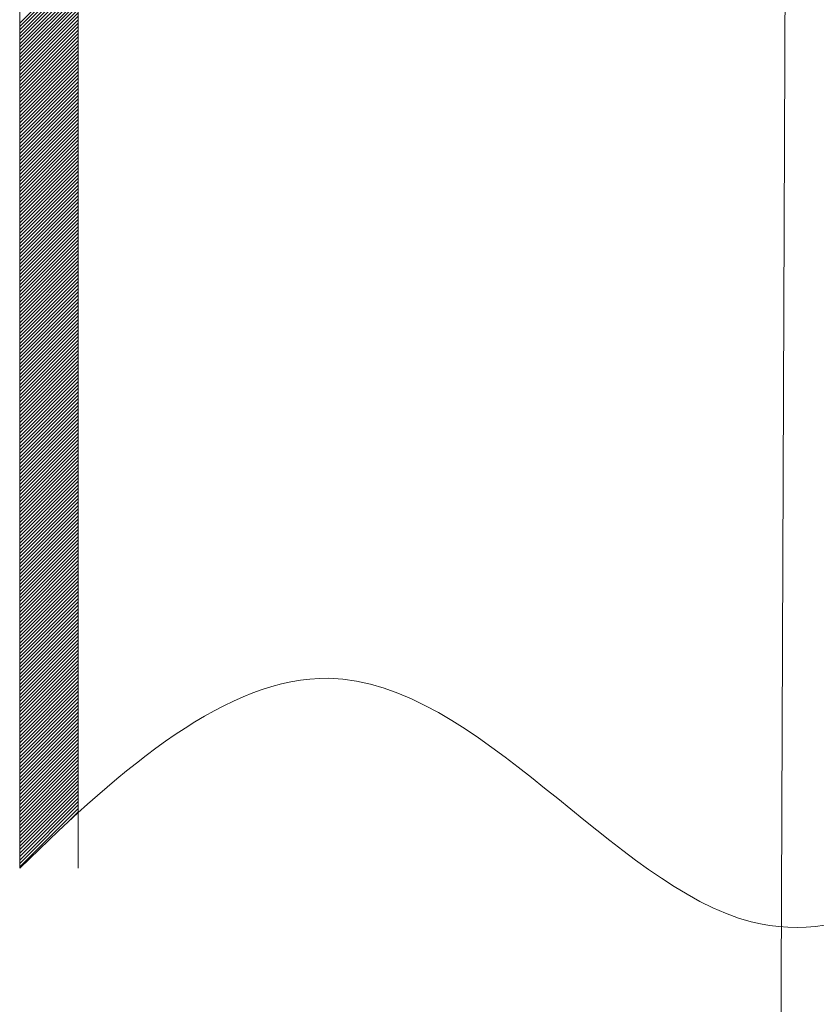
# Model space of a CAD drawing. Units: inches. Extents: x 85 to 875, y 0 to 560.
# Drawn here: x 504 to 517, y 425 to 440 of the extents above; entities that cross this region are included whole.
import ezdxf

# ---------------------------------------------------------------- set-up
doc = ezdxf.new("R2010")
doc.units = ezdxf.units.IN
doc.header["$MEASUREMENT"] = 0

# ---------------------------------------------------------------- blocks, each defined once
blk = doc.blocks.new('block 694')
at = {"lineweight": 0}
blk.add_lwpolyline([(516.419, 501.439), (516.098, 420.084)], dxfattribs=at)
blk = doc.blocks.new('block 754')
at = {"lineweight": 0}
blk.add_lwpolyline([(505.309, 426.977), (505.309, 451.759)], dxfattribs=at)
blk = doc.blocks.new('block 756')
at = {"lineweight": 0}
blk.add_lwpolyline([(504.41, 426.977), (504.41, 451.759)], dxfattribs=at)
blk = doc.blocks.new('block 758')
at = {"lineweight": 0}
blk.add_open_spline([(504.41, 426.977), (505.995, 428.54), (507.621, 429.927), (509.163, 429.898), (511.451, 429.855), (513.557, 426.691), (515.658, 426.154), (518.665, 425.386), (521.664, 429.995), (525.151, 431.146), (526.203, 431.494), (527.298, 431.527), (528.381, 431.311)], degree=3, knots=[0, 0, 0, 0, 1, 1, 1, 2, 2, 2, 3, 3, 3, 4, 4, 4, 4], dxfattribs=at)
blk = doc.blocks.new('block 759')
at = {"lineweight": 0}
blk.add_lwpolyline([(504.41, 432.824), (505.309, 433.723)], dxfattribs=at)
blk = doc.blocks.new('block 760')
at = {"lineweight": 0}
blk.add_lwpolyline([(504.41, 432.877), (505.309, 433.776)], dxfattribs=at)
blk = doc.blocks.new('block 761')
at = {"lineweight": 0}
blk.add_lwpolyline([(504.41, 432.93), (505.309, 433.829)], dxfattribs=at)
blk = doc.blocks.new('block 762')
at = {"lineweight": 0}
blk.add_lwpolyline([(504.41, 432.983), (505.309, 433.882)], dxfattribs=at)
blk = doc.blocks.new('block 763')
at = {"lineweight": 0}
blk.add_lwpolyline([(504.41, 433.036), (505.309, 433.935)], dxfattribs=at)
blk = doc.blocks.new('block 764')
at = {"lineweight": 0}
blk.add_lwpolyline([(504.41, 433.089), (505.309, 433.988)], dxfattribs=at)
blk = doc.blocks.new('block 765')
at = {"lineweight": 0}
blk.add_lwpolyline([(504.41, 433.142), (505.309, 434.041)], dxfattribs=at)
blk = doc.blocks.new('block 766')
at = {"lineweight": 0}
blk.add_lwpolyline([(504.41, 433.195), (505.309, 434.094)], dxfattribs=at)
blk = doc.blocks.new('block 767')
at = {"lineweight": 0}
blk.add_lwpolyline([(504.41, 433.248), (505.309, 434.147)], dxfattribs=at)
blk = doc.blocks.new('block 768')
at = {"lineweight": 0}
blk.add_lwpolyline([(504.41, 433.301), (505.309, 434.2)], dxfattribs=at)
blk = doc.blocks.new('block 769')
at = {"lineweight": 0}
blk.add_lwpolyline([(504.41, 433.354), (505.309, 434.253)], dxfattribs=at)
blk = doc.blocks.new('block 770')
at = {"lineweight": 0}
blk.add_lwpolyline([(504.41, 433.407), (505.309, 434.306)], dxfattribs=at)
blk = doc.blocks.new('block 771')
at = {"lineweight": 0}
blk.add_lwpolyline([(504.41, 433.46), (505.309, 434.359)], dxfattribs=at)
blk = doc.blocks.new('block 772')
at = {"lineweight": 0}
blk.add_lwpolyline([(504.41, 433.513), (505.309, 434.412)], dxfattribs=at)
blk = doc.blocks.new('block 773')
at = {"lineweight": 0}
blk.add_lwpolyline([(504.41, 433.566), (505.309, 434.465)], dxfattribs=at)
blk = doc.blocks.new('block 774')
at = {"lineweight": 0}
blk.add_lwpolyline([(504.41, 433.619), (505.309, 434.518)], dxfattribs=at)
blk = doc.blocks.new('block 775')
at = {"lineweight": 0}
blk.add_lwpolyline([(504.41, 433.672), (505.309, 434.571)], dxfattribs=at)
blk = doc.blocks.new('block 776')
at = {"lineweight": 0}
blk.add_lwpolyline([(505.171, 427.706), (505.309, 427.844)], dxfattribs=at)
blk = doc.blocks.new('block 777')
at = {"lineweight": 0}
blk.add_lwpolyline([(504.41, 426.998), (505.309, 427.897)], dxfattribs=at)
blk = doc.blocks.new('block 778')
at = {"lineweight": 0}
blk.add_lwpolyline([(504.41, 427.051), (505.309, 427.95)], dxfattribs=at)
blk = doc.blocks.new('block 779')
at = {"lineweight": 0}
blk.add_lwpolyline([(504.41, 427.104), (505.309, 428.003)], dxfattribs=at)
blk = doc.blocks.new('block 780')
at = {"lineweight": 0}
blk.add_lwpolyline([(504.41, 427.157), (505.309, 428.056)], dxfattribs=at)
blk = doc.blocks.new('block 781')
at = {"lineweight": 0}
blk.add_lwpolyline([(504.41, 427.21), (505.309, 428.109)], dxfattribs=at)
blk = doc.blocks.new('block 782')
at = {"lineweight": 0}
blk.add_lwpolyline([(504.41, 427.263), (505.309, 428.162)], dxfattribs=at)
blk = doc.blocks.new('block 783')
at = {"lineweight": 0}
blk.add_lwpolyline([(504.41, 427.316), (505.309, 428.215)], dxfattribs=at)
blk = doc.blocks.new('block 784')
at = {"lineweight": 0}
blk.add_lwpolyline([(504.41, 427.369), (505.309, 428.268)], dxfattribs=at)
blk = doc.blocks.new('block 785')
at = {"lineweight": 0}
blk.add_lwpolyline([(504.41, 427.422), (505.309, 428.32)], dxfattribs=at)
blk = doc.blocks.new('block 786')
at = {"lineweight": 0}
blk.add_lwpolyline([(504.41, 427.475), (505.309, 428.374)], dxfattribs=at)
blk = doc.blocks.new('block 787')
at = {"lineweight": 0}
blk.add_lwpolyline([(504.41, 427.527), (505.309, 428.426)], dxfattribs=at)
blk = doc.blocks.new('block 788')
at = {"lineweight": 0}
blk.add_lwpolyline([(504.41, 427.581), (505.309, 428.479)], dxfattribs=at)
blk = doc.blocks.new('block 789')
at = {"lineweight": 0}
blk.add_lwpolyline([(504.41, 427.633), (505.309, 428.532)], dxfattribs=at)
blk = doc.blocks.new('block 790')
at = {"lineweight": 0}
blk.add_lwpolyline([(504.41, 427.687), (505.309, 428.585)], dxfattribs=at)
blk = doc.blocks.new('block 791')
at = {"lineweight": 0}
blk.add_lwpolyline([(504.41, 427.739), (505.309, 428.638)], dxfattribs=at)
blk = doc.blocks.new('block 792')
at = {"lineweight": 0}
blk.add_lwpolyline([(504.41, 427.792), (505.309, 428.691)], dxfattribs=at)
blk = doc.blocks.new('block 793')
at = {"lineweight": 0}
blk.add_lwpolyline([(504.41, 427.845), (505.309, 428.744)], dxfattribs=at)
blk = doc.blocks.new('block 794')
at = {"lineweight": 0}
blk.add_lwpolyline([(504.41, 427.898), (505.309, 428.797)], dxfattribs=at)
blk = doc.blocks.new('block 795')
at = {"lineweight": 0}
blk.add_lwpolyline([(504.41, 427.951), (505.309, 428.85)], dxfattribs=at)
blk = doc.blocks.new('block 796')
at = {"lineweight": 0}
blk.add_lwpolyline([(504.41, 428.004), (505.309, 428.903)], dxfattribs=at)
blk = doc.blocks.new('block 797')
at = {"lineweight": 0}
blk.add_lwpolyline([(504.41, 428.057), (505.309, 428.956)], dxfattribs=at)
blk = doc.blocks.new('block 798')
at = {"lineweight": 0}
blk.add_lwpolyline([(504.41, 428.11), (505.309, 429.009)], dxfattribs=at)
blk = doc.blocks.new('block 799')
at = {"lineweight": 0}
blk.add_lwpolyline([(504.41, 428.163), (505.309, 429.062)], dxfattribs=at)
blk = doc.blocks.new('block 800')
at = {"lineweight": 0}
blk.add_lwpolyline([(504.41, 428.216), (505.309, 429.115)], dxfattribs=at)
blk = doc.blocks.new('block 801')
at = {"lineweight": 0}
blk.add_lwpolyline([(504.41, 428.269), (505.309, 429.168)], dxfattribs=at)
blk = doc.blocks.new('block 802')
at = {"lineweight": 0}
blk.add_lwpolyline([(504.41, 428.322), (505.309, 429.221)], dxfattribs=at)
blk = doc.blocks.new('block 803')
at = {"lineweight": 0}
blk.add_lwpolyline([(504.41, 428.375), (505.309, 429.274)], dxfattribs=at)
blk = doc.blocks.new('block 804')
at = {"lineweight": 0}
blk.add_lwpolyline([(504.41, 428.428), (505.309, 429.327)], dxfattribs=at)
blk = doc.blocks.new('block 805')
at = {"lineweight": 0}
blk.add_lwpolyline([(504.41, 428.481), (505.309, 429.38)], dxfattribs=at)
blk = doc.blocks.new('block 806')
at = {"lineweight": 0}
blk.add_lwpolyline([(504.41, 428.534), (505.309, 429.433)], dxfattribs=at)
blk = doc.blocks.new('block 807')
at = {"lineweight": 0}
blk.add_lwpolyline([(504.41, 428.587), (505.309, 429.486)], dxfattribs=at)
blk = doc.blocks.new('block 808')
at = {"lineweight": 0}
blk.add_lwpolyline([(504.41, 428.64), (505.309, 429.539)], dxfattribs=at)
blk = doc.blocks.new('block 809')
at = {"lineweight": 0}
blk.add_lwpolyline([(504.41, 428.693), (505.309, 429.592)], dxfattribs=at)
blk = doc.blocks.new('block 810')
at = {"lineweight": 0}
blk.add_lwpolyline([(504.41, 428.746), (505.309, 429.645)], dxfattribs=at)
blk = doc.blocks.new('block 811')
at = {"lineweight": 0}
blk.add_lwpolyline([(504.41, 428.799), (505.309, 429.698)], dxfattribs=at)
blk = doc.blocks.new('block 812')
at = {"lineweight": 0}
blk.add_lwpolyline([(504.41, 428.852), (505.309, 429.75)], dxfattribs=at)
blk = doc.blocks.new('block 813')
at = {"lineweight": 0}
blk.add_lwpolyline([(504.41, 428.905), (505.309, 429.804)], dxfattribs=at)
blk = doc.blocks.new('block 814')
at = {"lineweight": 0}
blk.add_lwpolyline([(504.41, 428.958), (505.309, 429.856)], dxfattribs=at)
blk = doc.blocks.new('block 815')
at = {"lineweight": 0}
blk.add_lwpolyline([(504.41, 429.011), (505.309, 429.91)], dxfattribs=at)
blk = doc.blocks.new('block 816')
at = {"lineweight": 0}
blk.add_lwpolyline([(504.41, 429.063), (505.309, 429.962)], dxfattribs=at)
blk = doc.blocks.new('block 817')
at = {"lineweight": 0}
blk.add_lwpolyline([(504.41, 429.117), (505.309, 430.016)], dxfattribs=at)
blk = doc.blocks.new('block 818')
at = {"lineweight": 0}
blk.add_lwpolyline([(504.41, 429.169), (505.309, 430.068)], dxfattribs=at)
blk = doc.blocks.new('block 819')
at = {"lineweight": 0}
blk.add_lwpolyline([(504.41, 429.223), (505.309, 430.122)], dxfattribs=at)
blk = doc.blocks.new('block 820')
at = {"lineweight": 0}
blk.add_lwpolyline([(504.41, 429.275), (505.309, 430.174)], dxfattribs=at)
blk = doc.blocks.new('block 821')
at = {"lineweight": 0}
blk.add_lwpolyline([(504.41, 429.329), (505.309, 430.228)], dxfattribs=at)
blk = doc.blocks.new('block 822')
at = {"lineweight": 0}
blk.add_lwpolyline([(504.41, 429.381), (505.309, 430.28)], dxfattribs=at)
blk = doc.blocks.new('block 823')
at = {"lineweight": 0}
blk.add_lwpolyline([(504.41, 429.435), (505.309, 430.333)], dxfattribs=at)
blk = doc.blocks.new('block 824')
at = {"lineweight": 0}
blk.add_lwpolyline([(504.41, 429.487), (505.309, 430.386)], dxfattribs=at)
blk = doc.blocks.new('block 825')
at = {"lineweight": 0}
blk.add_lwpolyline([(504.41, 429.541), (505.309, 430.439)], dxfattribs=at)
blk = doc.blocks.new('block 826')
at = {"lineweight": 0}
blk.add_lwpolyline([(504.41, 429.593), (505.309, 430.492)], dxfattribs=at)
blk = doc.blocks.new('block 827')
at = {"lineweight": 0}
blk.add_lwpolyline([(504.41, 429.646), (505.309, 430.545)], dxfattribs=at)
blk = doc.blocks.new('block 828')
at = {"lineweight": 0}
blk.add_lwpolyline([(504.41, 429.699), (505.309, 430.598)], dxfattribs=at)
blk = doc.blocks.new('block 829')
at = {"lineweight": 0}
blk.add_lwpolyline([(504.41, 429.752), (505.309, 430.651)], dxfattribs=at)
blk = doc.blocks.new('block 830')
at = {"lineweight": 0}
blk.add_lwpolyline([(504.41, 429.805), (505.309, 430.704)], dxfattribs=at)
blk = doc.blocks.new('block 831')
at = {"lineweight": 0}
blk.add_lwpolyline([(504.41, 429.858), (505.309, 430.757)], dxfattribs=at)
blk = doc.blocks.new('block 832')
at = {"lineweight": 0}
blk.add_lwpolyline([(504.41, 429.911), (505.309, 430.81)], dxfattribs=at)
blk = doc.blocks.new('block 833')
at = {"lineweight": 0}
blk.add_lwpolyline([(504.41, 429.964), (505.309, 430.863)], dxfattribs=at)
blk = doc.blocks.new('block 834')
at = {"lineweight": 0}
blk.add_lwpolyline([(504.41, 430.017), (505.309, 430.916)], dxfattribs=at)
blk = doc.blocks.new('block 835')
at = {"lineweight": 0}
blk.add_lwpolyline([(504.41, 430.07), (505.309, 430.969)], dxfattribs=at)
blk = doc.blocks.new('block 836')
at = {"lineweight": 0}
blk.add_lwpolyline([(504.41, 430.123), (505.309, 431.022)], dxfattribs=at)
blk = doc.blocks.new('block 837')
at = {"lineweight": 0}
blk.add_lwpolyline([(504.41, 430.176), (505.309, 431.075)], dxfattribs=at)
blk = doc.blocks.new('block 838')
at = {"lineweight": 0}
blk.add_lwpolyline([(504.41, 430.229), (505.309, 431.128)], dxfattribs=at)
blk = doc.blocks.new('block 839')
at = {"lineweight": 0}
blk.add_lwpolyline([(504.41, 430.282), (505.309, 431.181)], dxfattribs=at)
blk = doc.blocks.new('block 840')
at = {"lineweight": 0}
blk.add_lwpolyline([(504.41, 430.335), (505.309, 431.234)], dxfattribs=at)
blk = doc.blocks.new('block 841')
at = {"lineweight": 0}
blk.add_lwpolyline([(504.41, 430.388), (505.309, 431.287)], dxfattribs=at)
blk = doc.blocks.new('block 842')
at = {"lineweight": 0}
blk.add_lwpolyline([(504.41, 430.441), (505.309, 431.34)], dxfattribs=at)
blk = doc.blocks.new('block 843')
at = {"lineweight": 0}
blk.add_lwpolyline([(504.41, 430.494), (505.309, 431.393)], dxfattribs=at)
blk = doc.blocks.new('block 844')
at = {"lineweight": 0}
blk.add_lwpolyline([(504.41, 430.547), (505.309, 431.446)], dxfattribs=at)
blk = doc.blocks.new('block 845')
at = {"lineweight": 0}
blk.add_lwpolyline([(504.41, 430.6), (505.309, 431.499)], dxfattribs=at)
blk = doc.blocks.new('block 846')
at = {"lineweight": 0}
blk.add_lwpolyline([(504.41, 430.653), (505.309, 431.552)], dxfattribs=at)
blk = doc.blocks.new('block 847')
at = {"lineweight": 0}
blk.add_lwpolyline([(504.41, 430.706), (505.309, 431.604)], dxfattribs=at)
blk = doc.blocks.new('block 848')
at = {"lineweight": 0}
blk.add_lwpolyline([(504.41, 430.759), (505.309, 431.658)], dxfattribs=at)
blk = doc.blocks.new('block 849')
at = {"lineweight": 0}
blk.add_lwpolyline([(504.41, 430.812), (505.309, 431.71)], dxfattribs=at)
blk = doc.blocks.new('block 850')
at = {"lineweight": 0}
blk.add_lwpolyline([(504.41, 430.865), (505.309, 431.764)], dxfattribs=at)
blk = doc.blocks.new('block 851')
at = {"lineweight": 0}
blk.add_lwpolyline([(504.41, 430.917), (505.309, 431.816)], dxfattribs=at)
blk = doc.blocks.new('block 852')
at = {"lineweight": 0}
blk.add_lwpolyline([(504.41, 430.971), (505.309, 431.87)], dxfattribs=at)
blk = doc.blocks.new('block 853')
at = {"lineweight": 0}
blk.add_lwpolyline([(504.41, 431.023), (505.309, 431.922)], dxfattribs=at)
blk = doc.blocks.new('block 854')
at = {"lineweight": 0}
blk.add_lwpolyline([(504.41, 431.077), (505.309, 431.976)], dxfattribs=at)
blk = doc.blocks.new('block 855')
at = {"lineweight": 0}
blk.add_lwpolyline([(504.41, 431.129), (505.309, 432.028)], dxfattribs=at)
blk = doc.blocks.new('block 856')
at = {"lineweight": 0}
blk.add_lwpolyline([(504.41, 431.183), (505.309, 432.081)], dxfattribs=at)
blk = doc.blocks.new('block 857')
at = {"lineweight": 0}
blk.add_lwpolyline([(504.41, 431.235), (505.309, 432.134)], dxfattribs=at)
blk = doc.blocks.new('block 858')
at = {"lineweight": 0}
blk.add_lwpolyline([(504.41, 431.288), (505.309, 432.187)], dxfattribs=at)
blk = doc.blocks.new('block 859')
at = {"lineweight": 0}
blk.add_lwpolyline([(504.41, 431.341), (505.309, 432.24)], dxfattribs=at)
blk = doc.blocks.new('block 860')
at = {"lineweight": 0}
blk.add_lwpolyline([(504.41, 431.394), (505.309, 432.293)], dxfattribs=at)
blk = doc.blocks.new('block 861')
at = {"lineweight": 0}
blk.add_lwpolyline([(504.41, 431.447), (505.309, 432.346)], dxfattribs=at)
blk = doc.blocks.new('block 862')
at = {"lineweight": 0}
blk.add_lwpolyline([(504.41, 431.5), (505.309, 432.399)], dxfattribs=at)
blk = doc.blocks.new('block 863')
at = {"lineweight": 0}
blk.add_lwpolyline([(504.41, 431.553), (505.309, 432.452)], dxfattribs=at)
blk = doc.blocks.new('block 864')
at = {"lineweight": 0}
blk.add_lwpolyline([(504.41, 431.606), (505.309, 432.505)], dxfattribs=at)
blk = doc.blocks.new('block 865')
at = {"lineweight": 0}
blk.add_lwpolyline([(504.41, 431.659), (505.309, 432.558)], dxfattribs=at)
blk = doc.blocks.new('block 866')
at = {"lineweight": 0}
blk.add_lwpolyline([(504.41, 431.712), (505.309, 432.611)], dxfattribs=at)
blk = doc.blocks.new('block 867')
at = {"lineweight": 0}
blk.add_lwpolyline([(504.41, 431.765), (505.309, 432.664)], dxfattribs=at)
blk = doc.blocks.new('block 868')
at = {"lineweight": 0}
blk.add_lwpolyline([(504.41, 431.818), (505.309, 432.717)], dxfattribs=at)
blk = doc.blocks.new('block 869')
at = {"lineweight": 0}
blk.add_lwpolyline([(504.41, 431.871), (505.309, 432.77)], dxfattribs=at)
blk = doc.blocks.new('block 870')
at = {"lineweight": 0}
blk.add_lwpolyline([(504.41, 431.924), (505.309, 432.823)], dxfattribs=at)
blk = doc.blocks.new('block 871')
at = {"lineweight": 0}
blk.add_lwpolyline([(504.41, 431.977), (505.309, 432.876)], dxfattribs=at)
blk = doc.blocks.new('block 872')
at = {"lineweight": 0}
blk.add_lwpolyline([(504.41, 432.03), (505.309, 432.929)], dxfattribs=at)
blk = doc.blocks.new('block 873')
at = {"lineweight": 0}
blk.add_lwpolyline([(504.41, 432.083), (505.309, 432.982)], dxfattribs=at)
blk = doc.blocks.new('block 874')
at = {"lineweight": 0}
blk.add_lwpolyline([(504.41, 432.136), (505.309, 433.035)], dxfattribs=at)
blk = doc.blocks.new('block 875')
at = {"lineweight": 0}
blk.add_lwpolyline([(504.41, 432.189), (505.309, 433.088)], dxfattribs=at)
blk = doc.blocks.new('block 876')
at = {"lineweight": 0}
blk.add_lwpolyline([(504.41, 432.242), (505.309, 433.141)], dxfattribs=at)
blk = doc.blocks.new('block 877')
at = {"lineweight": 0}
blk.add_lwpolyline([(504.41, 432.295), (505.309, 433.193)], dxfattribs=at)
blk = doc.blocks.new('block 878')
at = {"lineweight": 0}
blk.add_lwpolyline([(504.41, 432.348), (505.309, 433.247)], dxfattribs=at)
blk = doc.blocks.new('block 879')
at = {"lineweight": 0}
blk.add_lwpolyline([(504.41, 432.4), (505.309, 433.299)], dxfattribs=at)
blk = doc.blocks.new('block 880')
at = {"lineweight": 0}
blk.add_lwpolyline([(504.41, 432.454), (505.309, 433.353)], dxfattribs=at)
blk = doc.blocks.new('block 881')
at = {"lineweight": 0}
blk.add_lwpolyline([(504.41, 432.507), (505.309, 433.405)], dxfattribs=at)
blk = doc.blocks.new('block 882')
at = {"lineweight": 0}
blk.add_lwpolyline([(504.41, 432.56), (505.309, 433.458)], dxfattribs=at)
blk = doc.blocks.new('block 883')
at = {"lineweight": 0}
blk.add_lwpolyline([(504.41, 432.612), (505.309, 433.511)], dxfattribs=at)
blk = doc.blocks.new('block 884')
at = {"lineweight": 0}
blk.add_lwpolyline([(504.41, 432.666), (505.309, 433.564)], dxfattribs=at)
blk = doc.blocks.new('block 885')
at = {"lineweight": 0}
blk.add_lwpolyline([(504.41, 432.718), (505.309, 433.617)], dxfattribs=at)
blk = doc.blocks.new('block 886')
at = {"lineweight": 0}
blk.add_lwpolyline([(504.41, 432.771), (505.309, 433.67)], dxfattribs=at)
blk = doc.blocks.new('block 887')
at = {"lineweight": 0}
blk.add_lwpolyline([(504.41, 433.725), (505.309, 434.624)], dxfattribs=at)
blk = doc.blocks.new('block 888')
at = {"lineweight": 0}
blk.add_lwpolyline([(504.41, 433.778), (505.309, 434.677)], dxfattribs=at)
blk = doc.blocks.new('block 889')
at = {"lineweight": 0}
blk.add_lwpolyline([(504.41, 433.831), (505.309, 434.729)], dxfattribs=at)
blk = doc.blocks.new('block 890')
at = {"lineweight": 0}
blk.add_lwpolyline([(504.41, 433.884), (505.309, 434.783)], dxfattribs=at)
blk = doc.blocks.new('block 891')
at = {"lineweight": 0}
blk.add_lwpolyline([(504.41, 433.937), (505.309, 434.835)], dxfattribs=at)
blk = doc.blocks.new('block 892')
at = {"lineweight": 0}
blk.add_lwpolyline([(504.41, 433.99), (505.309, 434.889)], dxfattribs=at)
blk = doc.blocks.new('block 893')
at = {"lineweight": 0}
blk.add_lwpolyline([(504.41, 434.042), (505.309, 434.941)], dxfattribs=at)
blk = doc.blocks.new('block 894')
at = {"lineweight": 0}
blk.add_lwpolyline([(504.41, 434.096), (505.309, 434.995)], dxfattribs=at)
blk = doc.blocks.new('block 895')
at = {"lineweight": 0}
blk.add_lwpolyline([(504.41, 434.148), (505.309, 435.047)], dxfattribs=at)
blk = doc.blocks.new('block 896')
at = {"lineweight": 0}
blk.add_lwpolyline([(504.41, 434.202), (505.309, 435.101)], dxfattribs=at)
blk = doc.blocks.new('block 897')
at = {"lineweight": 0}
blk.add_lwpolyline([(504.41, 434.254), (505.309, 435.153)], dxfattribs=at)
blk = doc.blocks.new('block 898')
at = {"lineweight": 0}
blk.add_lwpolyline([(504.41, 434.308), (505.309, 435.207)], dxfattribs=at)
blk = doc.blocks.new('block 899')
at = {"lineweight": 0}
blk.add_lwpolyline([(504.41, 434.36), (505.309, 435.259)], dxfattribs=at)
blk = doc.blocks.new('block 900')
at = {"lineweight": 0}
blk.add_lwpolyline([(504.41, 434.414), (505.309, 435.312)], dxfattribs=at)
blk = doc.blocks.new('block 901')
at = {"lineweight": 0}
blk.add_lwpolyline([(504.41, 434.466), (505.309, 435.365)], dxfattribs=at)
blk = doc.blocks.new('block 902')
at = {"lineweight": 0}
blk.add_lwpolyline([(504.41, 434.52), (505.309, 435.418)], dxfattribs=at)
blk = doc.blocks.new('block 903')
at = {"lineweight": 0}
blk.add_lwpolyline([(504.41, 434.572), (505.309, 435.471)], dxfattribs=at)
blk = doc.blocks.new('block 904')
at = {"lineweight": 0}
blk.add_lwpolyline([(504.41, 434.625), (505.309, 435.524)], dxfattribs=at)
blk = doc.blocks.new('block 905')
at = {"lineweight": 0}
blk.add_lwpolyline([(504.41, 434.678), (505.309, 435.577)], dxfattribs=at)
blk = doc.blocks.new('block 906')
at = {"lineweight": 0}
blk.add_lwpolyline([(504.41, 434.731), (505.309, 435.63)], dxfattribs=at)
blk = doc.blocks.new('block 907')
at = {"lineweight": 0}
blk.add_lwpolyline([(504.41, 434.784), (505.309, 435.683)], dxfattribs=at)
blk = doc.blocks.new('block 908')
at = {"lineweight": 0}
blk.add_lwpolyline([(504.41, 434.837), (505.309, 435.736)], dxfattribs=at)
blk = doc.blocks.new('block 909')
at = {"lineweight": 0}
blk.add_lwpolyline([(504.41, 434.89), (505.309, 435.789)], dxfattribs=at)
blk = doc.blocks.new('block 910')
at = {"lineweight": 0}
blk.add_lwpolyline([(504.41, 434.943), (505.309, 435.842)], dxfattribs=at)
blk = doc.blocks.new('block 911')
at = {"lineweight": 0}
blk.add_lwpolyline([(504.41, 434.996), (505.309, 435.895)], dxfattribs=at)
blk = doc.blocks.new('block 912')
at = {"lineweight": 0}
blk.add_lwpolyline([(504.41, 435.049), (505.309, 435.948)], dxfattribs=at)
blk = doc.blocks.new('block 913')
at = {"lineweight": 0}
blk.add_lwpolyline([(504.41, 435.102), (505.309, 436.001)], dxfattribs=at)
blk = doc.blocks.new('block 914')
at = {"lineweight": 0}
blk.add_lwpolyline([(504.41, 435.155), (505.309, 436.054)], dxfattribs=at)
blk = doc.blocks.new('block 915')
at = {"lineweight": 0}
blk.add_lwpolyline([(504.41, 435.208), (505.309, 436.107)], dxfattribs=at)
blk = doc.blocks.new('block 916')
at = {"lineweight": 0}
blk.add_lwpolyline([(504.41, 435.261), (505.309, 436.16)], dxfattribs=at)
blk = doc.blocks.new('block 917')
at = {"lineweight": 0}
blk.add_lwpolyline([(504.41, 435.314), (505.309, 436.213)], dxfattribs=at)
blk = doc.blocks.new('block 918')
at = {"lineweight": 0}
blk.add_lwpolyline([(504.41, 435.367), (505.309, 436.266)], dxfattribs=at)
blk = doc.blocks.new('block 919')
at = {"lineweight": 0}
blk.add_lwpolyline([(504.41, 435.42), (505.309, 436.319)], dxfattribs=at)
blk = doc.blocks.new('block 920')
at = {"lineweight": 0}
blk.add_lwpolyline([(504.41, 435.473), (505.309, 436.372)], dxfattribs=at)
blk = doc.blocks.new('block 921')
at = {"lineweight": 0}
blk.add_lwpolyline([(504.41, 435.526), (505.309, 436.425)], dxfattribs=at)
blk = doc.blocks.new('block 922')
at = {"lineweight": 0}
blk.add_lwpolyline([(504.41, 435.579), (505.309, 436.478)], dxfattribs=at)
blk = doc.blocks.new('block 923')
at = {"lineweight": 0}
blk.add_lwpolyline([(504.41, 435.632), (505.309, 436.531)], dxfattribs=at)
blk = doc.blocks.new('block 924')
at = {"lineweight": 0}
blk.add_lwpolyline([(504.41, 435.685), (505.309, 436.583)], dxfattribs=at)
blk = doc.blocks.new('block 925')
at = {"lineweight": 0}
blk.add_lwpolyline([(504.41, 435.738), (505.309, 436.637)], dxfattribs=at)
blk = doc.blocks.new('block 926')
at = {"lineweight": 0}
blk.add_lwpolyline([(504.41, 435.791), (505.309, 436.689)], dxfattribs=at)
blk = doc.blocks.new('block 927')
at = {"lineweight": 0}
blk.add_lwpolyline([(504.41, 435.844), (505.309, 436.743)], dxfattribs=at)
blk = doc.blocks.new('block 928')
at = {"lineweight": 0}
blk.add_lwpolyline([(504.41, 435.896), (505.309, 436.795)], dxfattribs=at)
blk = doc.blocks.new('block 929')
at = {"lineweight": 0}
blk.add_lwpolyline([(504.41, 435.95), (505.309, 436.849)], dxfattribs=at)
blk = doc.blocks.new('block 930')
at = {"lineweight": 0}
blk.add_lwpolyline([(504.41, 436.002), (505.309, 436.901)], dxfattribs=at)
blk = doc.blocks.new('block 931')
at = {"lineweight": 0}
blk.add_lwpolyline([(504.41, 436.056), (505.309, 436.954)], dxfattribs=at)
blk = doc.blocks.new('block 932')
at = {"lineweight": 0}
blk.add_lwpolyline([(504.41, 436.108), (505.309, 437.007)], dxfattribs=at)
blk = doc.blocks.new('block 933')
at = {"lineweight": 0}
blk.add_lwpolyline([(504.41, 436.161), (505.309, 437.06)], dxfattribs=at)
blk = doc.blocks.new('block 934')
at = {"lineweight": 0}
blk.add_lwpolyline([(504.41, 436.214), (505.309, 437.113)], dxfattribs=at)
blk = doc.blocks.new('block 935')
at = {"lineweight": 0}
blk.add_lwpolyline([(504.41, 436.267), (505.309, 437.166)], dxfattribs=at)
blk = doc.blocks.new('block 936')
at = {"lineweight": 0}
blk.add_lwpolyline([(504.41, 436.32), (505.309, 437.219)], dxfattribs=at)
blk = doc.blocks.new('block 937')
at = {"lineweight": 0}
blk.add_lwpolyline([(504.41, 436.373), (505.309, 437.272)], dxfattribs=at)
blk = doc.blocks.new('block 938')
at = {"lineweight": 0}
blk.add_lwpolyline([(504.41, 436.426), (505.309, 437.325)], dxfattribs=at)
blk = doc.blocks.new('block 939')
at = {"lineweight": 0}
blk.add_lwpolyline([(504.41, 436.479), (505.309, 437.378)], dxfattribs=at)
blk = doc.blocks.new('block 940')
at = {"lineweight": 0}
blk.add_lwpolyline([(504.41, 436.532), (505.309, 437.431)], dxfattribs=at)
blk = doc.blocks.new('block 941')
at = {"lineweight": 0}
blk.add_lwpolyline([(504.41, 436.585), (505.309, 437.484)], dxfattribs=at)
blk = doc.blocks.new('block 942')
at = {"lineweight": 0}
blk.add_lwpolyline([(504.41, 436.638), (505.309, 437.537)], dxfattribs=at)
blk = doc.blocks.new('block 943')
at = {"lineweight": 0}
blk.add_lwpolyline([(504.41, 436.691), (505.309, 437.59)], dxfattribs=at)
blk = doc.blocks.new('block 944')
at = {"lineweight": 0}
blk.add_lwpolyline([(504.41, 436.744), (505.309, 437.643)], dxfattribs=at)
blk = doc.blocks.new('block 945')
at = {"lineweight": 0}
blk.add_lwpolyline([(504.41, 436.797), (505.309, 437.696)], dxfattribs=at)
blk = doc.blocks.new('block 946')
at = {"lineweight": 0}
blk.add_lwpolyline([(504.41, 436.85), (505.309, 437.749)], dxfattribs=at)
blk = doc.blocks.new('block 947')
at = {"lineweight": 0}
blk.add_lwpolyline([(504.41, 436.903), (505.309, 437.802)], dxfattribs=at)
blk = doc.blocks.new('block 948')
at = {"lineweight": 0}
blk.add_lwpolyline([(504.41, 436.956), (505.309, 437.855)], dxfattribs=at)
blk = doc.blocks.new('block 949')
at = {"lineweight": 0}
blk.add_lwpolyline([(504.41, 437.009), (505.309, 437.908)], dxfattribs=at)
blk = doc.blocks.new('block 950')
at = {"lineweight": 0}
blk.add_lwpolyline([(504.41, 437.062), (505.309, 437.961)], dxfattribs=at)
blk = doc.blocks.new('block 951')
at = {"lineweight": 0}
blk.add_lwpolyline([(504.41, 437.115), (505.309, 438.014)], dxfattribs=at)
blk = doc.blocks.new('block 952')
at = {"lineweight": 0}
blk.add_lwpolyline([(504.41, 437.168), (505.309, 438.066)], dxfattribs=at)
blk = doc.blocks.new('block 953')
at = {"lineweight": 0}
blk.add_lwpolyline([(504.41, 437.221), (505.309, 438.12)], dxfattribs=at)
blk = doc.blocks.new('block 954')
at = {"lineweight": 0}
blk.add_lwpolyline([(504.41, 437.274), (505.309, 438.173)], dxfattribs=at)
blk = doc.blocks.new('block 955')
at = {"lineweight": 0}
blk.add_lwpolyline([(504.41, 437.327), (505.309, 438.226)], dxfattribs=at)
blk = doc.blocks.new('block 956')
at = {"lineweight": 0}
blk.add_lwpolyline([(504.41, 437.38), (505.309, 438.278)], dxfattribs=at)
blk = doc.blocks.new('block 957')
at = {"lineweight": 0}
blk.add_lwpolyline([(504.41, 437.433), (505.309, 438.332)], dxfattribs=at)
blk = doc.blocks.new('block 958')
at = {"lineweight": 0}
blk.add_lwpolyline([(504.41, 437.485), (505.309, 438.384)], dxfattribs=at)
blk = doc.blocks.new('block 959')
at = {"lineweight": 0}
blk.add_lwpolyline([(504.41, 437.539), (505.309, 438.438)], dxfattribs=at)
blk = doc.blocks.new('block 960')
at = {"lineweight": 0}
blk.add_lwpolyline([(504.41, 437.591), (505.309, 438.49)], dxfattribs=at)
blk = doc.blocks.new('block 961')
at = {"lineweight": 0}
blk.add_lwpolyline([(504.41, 437.645), (505.309, 438.543)], dxfattribs=at)
blk = doc.blocks.new('block 962')
at = {"lineweight": 0}
blk.add_lwpolyline([(504.41, 437.697), (505.309, 438.596)], dxfattribs=at)
blk = doc.blocks.new('block 963')
at = {"lineweight": 0}
blk.add_lwpolyline([(504.41, 437.75), (505.309, 438.649)], dxfattribs=at)
blk = doc.blocks.new('block 964')
at = {"lineweight": 0}
blk.add_lwpolyline([(504.41, 437.803), (505.309, 438.702)], dxfattribs=at)
blk = doc.blocks.new('block 965')
at = {"lineweight": 0}
blk.add_lwpolyline([(504.41, 437.856), (505.309, 438.755)], dxfattribs=at)
blk = doc.blocks.new('block 966')
at = {"lineweight": 0}
blk.add_lwpolyline([(504.41, 437.909), (505.309, 438.808)], dxfattribs=at)
blk = doc.blocks.new('block 967')
at = {"lineweight": 0}
blk.add_lwpolyline([(504.41, 437.962), (505.309, 438.861)], dxfattribs=at)
blk = doc.blocks.new('block 968')
at = {"lineweight": 0}
blk.add_lwpolyline([(504.41, 438.015), (505.309, 438.914)], dxfattribs=at)
blk = doc.blocks.new('block 969')
at = {"lineweight": 0}
blk.add_lwpolyline([(504.41, 438.068), (505.309, 438.967)], dxfattribs=at)
blk = doc.blocks.new('block 970')
at = {"lineweight": 0}
blk.add_lwpolyline([(504.41, 438.121), (505.309, 439.02)], dxfattribs=at)
blk = doc.blocks.new('block 971')
at = {"lineweight": 0}
blk.add_lwpolyline([(504.41, 438.174), (505.309, 439.073)], dxfattribs=at)
blk = doc.blocks.new('block 972')
at = {"lineweight": 0}
blk.add_lwpolyline([(504.41, 438.227), (505.309, 439.126)], dxfattribs=at)
blk = doc.blocks.new('block 973')
at = {"lineweight": 0}
blk.add_lwpolyline([(504.41, 438.28), (505.309, 439.179)], dxfattribs=at)
blk = doc.blocks.new('block 974')
at = {"lineweight": 0}
blk.add_lwpolyline([(504.41, 438.333), (505.309, 439.232)], dxfattribs=at)
blk = doc.blocks.new('block 975')
at = {"lineweight": 0}
blk.add_lwpolyline([(504.41, 438.386), (505.309, 439.285)], dxfattribs=at)
blk = doc.blocks.new('block 976')
at = {"lineweight": 0}
blk.add_lwpolyline([(504.41, 438.439), (505.309, 439.338)], dxfattribs=at)
blk = doc.blocks.new('block 977')
at = {"lineweight": 0}
blk.add_lwpolyline([(504.41, 438.492), (505.309, 439.391)], dxfattribs=at)
blk = doc.blocks.new('block 978')
at = {"lineweight": 0}
blk.add_lwpolyline([(504.41, 438.545), (505.309, 439.444)], dxfattribs=at)
blk = doc.blocks.new('block 979')
at = {"lineweight": 0}
blk.add_lwpolyline([(504.41, 438.598), (505.309, 439.497)], dxfattribs=at)
blk = doc.blocks.new('block 980')
at = {"lineweight": 0}
blk.add_lwpolyline([(504.41, 438.651), (505.309, 439.55)], dxfattribs=at)
blk = doc.blocks.new('block 981')
at = {"lineweight": 0}
blk.add_lwpolyline([(504.41, 438.704), (505.309, 439.603)], dxfattribs=at)
blk = doc.blocks.new('block 982')
at = {"lineweight": 0}
blk.add_lwpolyline([(504.41, 438.757), (505.309, 439.656)], dxfattribs=at)
blk = doc.blocks.new('block 983')
at = {"lineweight": 0}
blk.add_lwpolyline([(504.41, 438.81), (505.309, 439.708)], dxfattribs=at)
blk = doc.blocks.new('block 984')
at = {"lineweight": 0}
blk.add_lwpolyline([(504.41, 438.863), (505.309, 439.762)], dxfattribs=at)
blk = doc.blocks.new('block 985')
at = {"lineweight": 0}
blk.add_lwpolyline([(504.41, 438.916), (505.309, 439.814)], dxfattribs=at)
blk = doc.blocks.new('block 986')
at = {"lineweight": 0}
blk.add_lwpolyline([(504.41, 438.969), (505.309, 439.868)], dxfattribs=at)
blk = doc.blocks.new('block 987')
at = {"lineweight": 0}
blk.add_lwpolyline([(504.41, 439.021), (505.309, 439.92)], dxfattribs=at)
blk = doc.blocks.new('block 988')
at = {"lineweight": 0}
blk.add_lwpolyline([(504.41, 439.075), (505.309, 439.974)], dxfattribs=at)
blk = doc.blocks.new('block 989')
at = {"lineweight": 0}
blk.add_lwpolyline([(504.41, 439.127), (505.309, 440.026)], dxfattribs=at)
blk = doc.blocks.new('block 990')
at = {"lineweight": 0}
blk.add_lwpolyline([(504.41, 439.181), (505.309, 440.08)], dxfattribs=at)
blk = doc.blocks.new('block 991')
at = {"lineweight": 0}
blk.add_lwpolyline([(504.41, 439.233), (505.309, 440.132)], dxfattribs=at)
blk = doc.blocks.new('block 992')
at = {"lineweight": 0}
blk.add_lwpolyline([(504.41, 439.287), (505.309, 440.186)], dxfattribs=at)
blk = doc.blocks.new('block 993')
at = {"lineweight": 0}
blk.add_lwpolyline([(504.41, 439.339), (505.309, 440.238)], dxfattribs=at)
blk = doc.blocks.new('block 994')
at = {"lineweight": 0}
blk.add_lwpolyline([(504.41, 439.393), (505.309, 440.292)], dxfattribs=at)
blk = doc.blocks.new('block 995')
at = {"lineweight": 0}
blk.add_lwpolyline([(504.41, 439.445), (505.309, 440.344)], dxfattribs=at)
blk = doc.blocks.new('block 996')
at = {"lineweight": 0}
blk.add_lwpolyline([(504.41, 439.499), (505.309, 440.397)], dxfattribs=at)
blk = doc.blocks.new('block 997')
at = {"lineweight": 0}
blk.add_lwpolyline([(504.41, 439.551), (505.309, 440.45)], dxfattribs=at)
blk = doc.blocks.new('block 998')
at = {"lineweight": 0}
blk.add_lwpolyline([(504.41, 439.604), (505.309, 440.503)], dxfattribs=at)
blk = doc.blocks.new('block 999')
at = {"lineweight": 0}
blk.add_lwpolyline([(504.41, 439.657), (505.309, 440.556)], dxfattribs=at)
blk = doc.blocks.new('block 1000')
at = {"lineweight": 0}
blk.add_lwpolyline([(504.41, 439.71), (505.309, 440.609)], dxfattribs=at)
blk = doc.blocks.new('block 1001')
at = {"lineweight": 0}
blk.add_lwpolyline([(504.41, 439.763), (505.309, 440.662)], dxfattribs=at)
blk = doc.blocks.new('block 1002')
at = {"lineweight": 0}
blk.add_lwpolyline([(504.41, 439.816), (505.309, 440.715)], dxfattribs=at)
blk = doc.blocks.new('block 1003')
at = {"lineweight": 0}
blk.add_lwpolyline([(504.41, 439.869), (505.309, 440.768)], dxfattribs=at)
blk = doc.blocks.new('block 1004')
at = {"lineweight": 0}
blk.add_lwpolyline([(504.41, 439.922), (505.309, 440.821)], dxfattribs=at)
blk = doc.blocks.new('block 1005')
at = {"lineweight": 0}
blk.add_lwpolyline([(504.41, 439.975), (505.309, 440.874)], dxfattribs=at)

msp = doc.modelspace()

# ---------------------------------------------------------------- block references
for name in ['block 694', 'block 756', 'block 754', 'block 1005', 'block 1004', 'block 1003', 'block 1002', 'block 1001', 'block 1000', 'block 999', 'block 998', 'block 997', 'block 996', 'block 995', 'block 994', 'block 993', 'block 992', 'block 991', 'block 990', 'block 989', 'block 988', 'block 987', 'block 986', 'block 985', 'block 984', 'block 983', 'block 982', 'block 981', 'block 980', 'block 979', 'block 978', 'block 977', 'block 976', 'block 975', 'block 974', 'block 973', 'block 972', 'block 971', 'block 970', 'block 969', 'block 968', 'block 967', 'block 966', 'block 965', 'block 964', 'block 963', 'block 962', 'block 961', 'block 960', 'block 959', 'block 958', 'block 957', 'block 956', 'block 955', 'block 954', 'block 953', 'block 952', 'block 951', 'block 950', 'block 949', 'block 948', 'block 947', 'block 946', 'block 945', 'block 944', 'block 943', 'block 942', 'block 941', 'block 940', 'block 939', 'block 938', 'block 937', 'block 936', 'block 935', 'block 934', 'block 933', 'block 932', 'block 931', 'block 930', 'block 929', 'block 928', 'block 927', 'block 926', 'block 925', 'block 924', 'block 923', 'block 922', 'block 921', 'block 920', 'block 919', 'block 918', 'block 917', 'block 916', 'block 915', 'block 914', 'block 913', 'block 912', 'block 911', 'block 910', 'block 909', 'block 908', 'block 907', 'block 906', 'block 905', 'block 904', 'block 903', 'block 902', 'block 901', 'block 900', 'block 899', 'block 898', 'block 897', 'block 896', 'block 895', 'block 894', 'block 893', 'block 892', 'block 891', 'block 890', 'block 889', 'block 888', 'block 887', 'block 775', 'block 774', 'block 773', 'block 772', 'block 771', 'block 770', 'block 769', 'block 768', 'block 767', 'block 766', 'block 765', 'block 764', 'block 763', 'block 762', 'block 761', 'block 760', 'block 759', 'block 886', 'block 885', 'block 884', 'block 883', 'block 882', 'block 881', 'block 880', 'block 879', 'block 878', 'block 877', 'block 876', 'block 875', 'block 874', 'block 873', 'block 872', 'block 871', 'block 870', 'block 869', 'block 868', 'block 867', 'block 866', 'block 865', 'block 864', 'block 863', 'block 862', 'block 861', 'block 860', 'block 859', 'block 858', 'block 857', 'block 856', 'block 855', 'block 854', 'block 853', 'block 852', 'block 851', 'block 850', 'block 849', 'block 848', 'block 847', 'block 846', 'block 758', 'block 845', 'block 844', 'block 843', 'block 842', 'block 841', 'block 840', 'block 839', 'block 838', 'block 837', 'block 836', 'block 835', 'block 834', 'block 833', 'block 832', 'block 831', 'block 830', 'block 829', 'block 828', 'block 827', 'block 826', 'block 825', 'block 824', 'block 823', 'block 822', 'block 821', 'block 820', 'block 819', 'block 818', 'block 817', 'block 816', 'block 815', 'block 814', 'block 813', 'block 812', 'block 811', 'block 810', 'block 809', 'block 808', 'block 807', 'block 806', 'block 805', 'block 804', 'block 803', 'block 802', 'block 801', 'block 800', 'block 799', 'block 798', 'block 797', 'block 796', 'block 795', 'block 794', 'block 793', 'block 792', 'block 791', 'block 790', 'block 789', 'block 788', 'block 787', 'block 786', 'block 785', 'block 784', 'block 783', 'block 782', 'block 781', 'block 780', 'block 779', 'block 778', 'block 777', 'block 776']:
    msp.add_blockref(name, (0, 0))

doc.saveas('drawing.dxf')
